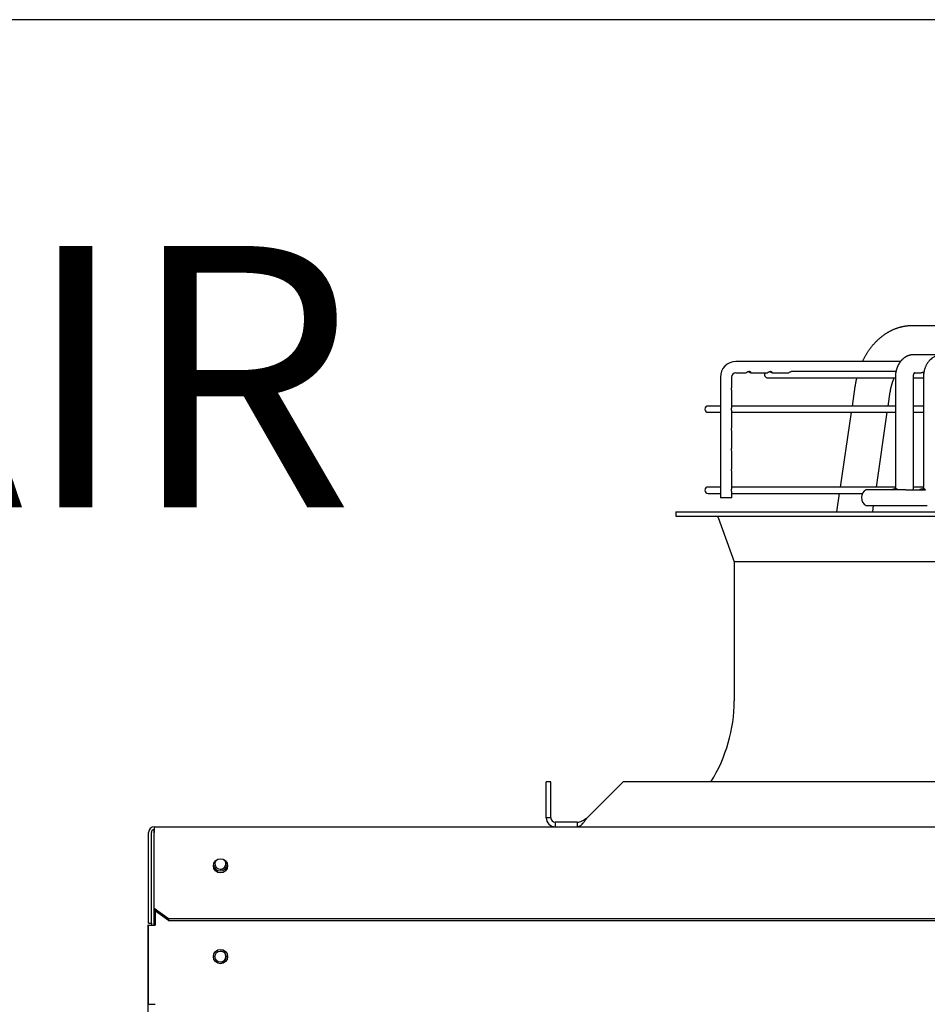
# Paper-space layout 'Layout1' of a CAD drawing. Units: inches. Extents: x 0 to 16.7, y -0.7 to 10.7.
# Drawn here: x 9.7 to 10.5, y 9.8 to 10.7 of the extents above; entities that cross this region are included whole.
import ezdxf
from ezdxf import colors
from ezdxf.entities.mleader import LeaderData, LeaderLine
from ezdxf.math import Vec2, Vec3

# ---------------------------------------------------------------- set-up
doc = ezdxf.new("R2010")
doc.units = ezdxf.units.IN
doc.header["$MEASUREMENT"] = 0
for name, color, linetype in [('0510F-3479_-_PAN', 7, 'Continuous'), ('0718F-3945_-_PNL', 7, 'Continuous'), ('0718F-3946_-_PNL', 7, 'Continuous'), ('0719F-3054_TOP_C', 7, 'Continuous'), ('0719F-3481_-_SPR', 7, 'Continuous'), ('0719F-3482_-_SPR', 7, 'Continuous'), ('0719F-3483_-_SPR', 7, 'Continuous'), ('Default', 7, 'Continuous'), ('DUNLI_630', 7, 'Continuous')]:
    doc.layers.add(name, color=color, linetype=linetype)

# ---------------------------------------------------------------- blocks, each defined once
blk = doc.blocks.new('SE1')
at = {"layer": '0510F-3479_-_PAN', "color": 7, "linetype": 'Continuous'}
for p, q in [((9.78082, 9.92228), (11.833, 9.92228)), ((9.78082, 9.92228), (9.78082, 9.91703)), ((9.77557, 9.83369), (9.77557, 9.91703)), ((9.77819, 9.83369), (9.77819, 9.91703)), ((9.78082, 9.85774), (9.78082, 9.91703)), ((9.78082, 9.85589), (9.78082, 9.85774)), ((9.78082, 9.84738), (9.78082, 9.85589)), ((9.78082, 9.84738), (9.79394, 9.83809)), ((9.78082, 9.84552), (9.78082, 9.84738)), ((9.79394, 9.83624), (9.78082, 9.84552)), ((9.77557, 9.83369), (9.77819, 9.83369)), ((9.79394, 9.83809), (11.82512, 9.83809)), ((9.79394, 9.83809), (9.79394, 9.83624)), ((9.79394, 9.83624), (11.82512, 9.83624))]:
    blk.add_line(p, q, dxfattribs=at)
blk.add_circle((9.84161, 9.88635), 0.00656, dxfattribs=at)
for radius in [0.00525, 0.00263]:
    blk.add_arc((9.78082, 9.91703), radius, 90, 180, dxfattribs=at)
at = {"layer": '0718F-3945_-_PNL', "color": 7, "linetype": 'Continuous'}
for centre in [(9.78192, 9.91756), (9.78192, 9.91688)]:
    blk.add_arc(centre, 0.00163, 132.64231, 180, dxfattribs=at)
at = {"layer": '0718F-3946_-_PNL', "color": 7, "linetype": 'Continuous'}
for p, q in [((9.78029, 9.91832), (9.78029, 9.83179)), ((9.77819, 9.83369), (9.77819, 9.83179))]:
    blk.add_line(p, q, dxfattribs=at)
for centre in [(9.78192, 9.91832), (9.78192, 9.91764)]:
    blk.add_arc(centre, 0.00163, 132.64231, 180, dxfattribs=at)
at = {"layer": '0719F-3054_TOP_C', "color": 7, "linetype": 'Continuous'}
blk.add_circle((9.84161, 9.80301), 0.00509, dxfattribs=at)
for centre, start, end in [((9.84161, 9.88832), 139.20361, 0), ((9.84158, 9.88832), 270.17756, 0), ((9.84158, 9.88832), 0, 41.92315), ((9.84161, 9.88832), 0, 41.13438), ((9.84158, 9.80301), 0, 89.83736), ((9.84158, 9.80301), 270.17003, 0)]:
    blk.add_arc(centre, 0.00509, start, end, dxfattribs=at)
at = {"layer": '0719F-3481_-_SPR', "color": 7, "linetype": 'Continuous'}
for p, q in [((9.7815, 9.84504), (9.7815, 9.83179)), ((9.77504, 9.83179), (9.77504, 9.75923)), ((9.77504, 9.83179), (9.7815, 9.83179)), ((9.77504, 9.75915), (9.77504, 9.75923))]:
    blk.add_line(p, q, dxfattribs=at)
blk.add_circle((9.84161, 9.80301), 0.00656, dxfattribs=at)
for centre, radius, start, end in [((9.84161, 9.88832), 0.00656, 188.6751, 351.34746), ((9.7815, 10.26359), 0.50441, 269.26645, 269.99998)]:
    blk.add_arc(centre, radius, start, end, dxfattribs=at)
at = {"layer": '0719F-3482_-_SPR', "color": 7, "linetype": 'Continuous'}
for p, q in [((9.78148, 9.83179), (9.78148, 9.84505)), ((9.77502, 9.83179), (9.77502, 9.75918)), ((9.77504, 9.83179), (9.77502, 9.83179)), ((9.77504, 9.75918), (9.77502, 9.75918))]:
    blk.add_line(p, q, dxfattribs=at)
at = {"layer": '0719F-3483_-_SPR', "color": 7, "linetype": 'Continuous'}
blk.add_line((9.77502, 9.75918), (9.77502, 9.74367), dxfattribs=at)
at = {"layer": 'DUNLI_630', "color": 7, "linetype": 'Continuous'}
for p, q in [((10.70772, 10.38243), (10.47699, 10.38243)), ((10.50444, 10.35582), (10.4784, 10.35582)), ((10.46624, 10.34962), (10.31497, 10.34962)), ((10.31497, 10.33928), (10.32441, 10.33928)), ((10.3287, 10.33928), (10.34398, 10.33928)), ((10.34826, 10.33928), (10.36354, 10.33928)), ((10.46202, 10.34032), (10.36649, 10.34032)), ((10.47915, 10.33928), (10.4852, 10.33928)), ((10.30082, 10.33515), (10.30082, 10.22436)), ((10.31116, 10.32646), (10.31116, 10.33515)), ((10.34427, 10.33453), (10.46151, 10.33453)), ((10.46151, 10.33515), (10.46151, 10.2349)), ((10.47804, 10.2349), (10.47804, 10.33515)), ((10.47804, 10.33453), (10.48725, 10.33453)), ((10.48725, 10.33515), (10.48725, 10.2349)), ((10.31116, 10.30785), (10.31116, 10.32235)), ((10.42441, 10.32655), (10.42179, 10.30869)), ((10.45495, 10.30869), (10.45687, 10.3218)), ((10.30082, 10.30869), (10.28949, 10.30869)), ((10.28949, 10.30291), (10.30082, 10.30291)), ((10.46151, 10.30869), (10.31116, 10.30869)), ((10.31116, 10.28925), (10.31116, 10.30375)), ((10.31116, 10.30291), (10.46151, 10.30291)), ((10.42094, 10.30291), (10.41089, 10.23428)), ((10.44405, 10.23428), (10.45411, 10.30291)), ((10.48725, 10.30869), (10.47804, 10.30869)), ((10.47804, 10.30291), (10.48725, 10.30291)), ((10.31116, 10.27065), (10.31116, 10.28514)), ((10.31116, 10.25205), (10.31116, 10.26654)), ((10.31116, 10.23344), (10.31116, 10.24794)), ((10.30082, 10.23428), (10.28949, 10.23428)), ((10.46147, 10.23428), (10.31116, 10.23428)), ((10.31116, 10.22436), (10.31116, 10.22934)), ((10.47116, 10.2318), (10.43459, 10.2318)), ((10.46258, 10.23284), (10.46161, 10.23284)), ((10.47116, 10.2318), (10.48925, 10.2318)), ((10.48721, 10.23428), (10.47803, 10.23428)), ((10.48808, 10.23284), (10.48708, 10.23284)), ((10.28949, 10.2285), (10.30082, 10.2285)), ((10.31116, 10.22436), (10.30082, 10.22436)), ((10.31116, 10.2285), (10.43132, 10.2285)), ((10.41004, 10.2285), (10.40758, 10.21165)), ((10.25973, 10.21165), (11.68591, 10.21165)), ((10.25973, 10.21165), (10.25973, 10.20752)), ((10.43459, 10.21734), (10.47116, 10.21734)), ((10.44074, 10.21165), (10.44157, 10.21734)), ((10.47116, 10.21734), (10.49086, 10.21734)), ((10.25973, 10.20752), (11.68591, 10.20752)), ((10.29867, 10.20616), (10.31347, 10.16545)), ((11.63217, 10.16545), (10.31347, 10.16545)), ((10.31347, 10.16545), (10.31347, 10.03803)), ((10.14088, 9.93055), (10.14088, 9.96362)), ((10.14502, 9.96362), (10.14088, 9.96362)), ((10.14502, 9.93055), (10.14502, 9.96362)), ((10.17838, 9.93055), (10.21145, 9.96362)), ((11.73419, 9.96362), (10.21145, 9.96362)), ((10.14502, 9.93055), (10.14088, 9.93055)), ((10.1692, 9.92641), (10.14915, 9.92641)), ((10.14915, 9.92641), (10.14915, 9.92228)), ((10.1692, 9.92641), (10.1692, 9.92228))]:
    blk.add_line(p, q, dxfattribs=at)
for centre, radius, start, end in [((10.31513, 10.33531), 0.01431, 90.63729, 180.63161), ((10.31514, 10.3353), 0.00399, 92.43507, 182.1303), ((10.34427, 10.33742), 0.00289, 139.9948, 270), ((10.28949, 10.3058), 0.00289, 90, 270), ((10.28949, 10.23139), 0.00289, 90, 270), ((10.4386, 10.22457), 0.00827, 118.95502, 241.04498), ((10.45935, 10.23406), 0.01871, 353.03027, 2.57654), ((10.29673, 10.20545), 0.00207, 19.98311, 90), ((10.17292, 10.03803), 0.14055, 328.03428, 0), ((10.14915, 9.93055), 0.00827, 180, 270), ((10.14915, 9.93055), 0.00413, 180.00958, 269.99042)]:
    blk.add_arc(centre, radius, start, end, dxfattribs=at)
for points, knots in [([(10.47699, 10.38243), (10.47677, 10.38243), (10.47631, 10.38243), (10.4755, 10.38241), (10.47461, 10.38237), (10.47372, 10.38231), (10.47283, 10.38223), (10.47194, 10.38213), (10.47105, 10.38202), (10.47017, 10.38189), (10.46929, 10.38173), (10.46841, 10.38156), (10.46753, 10.38138), (10.46665, 10.38117), (10.46578, 10.38094), (10.46491, 10.3807), (10.46404, 10.38044), (10.46318, 10.38016), (10.46232, 10.37986), (10.46146, 10.37954), (10.46061, 10.3792), (10.45976, 10.37885), (10.45891, 10.37848), (10.45808, 10.37809), (10.45724, 10.37768), (10.45641, 10.37726), (10.45559, 10.37681), (10.45477, 10.37635), (10.45396, 10.37587), (10.45316, 10.37538), (10.45236, 10.37486), (10.45156, 10.37433), (10.45078, 10.37378), (10.45, 10.37322), (10.44923, 10.37263), (10.44846, 10.37203), (10.44771, 10.37142), (10.44696, 10.37078), (10.44622, 10.37014), (10.44549, 10.36947), (10.44477, 10.36879), (10.44405, 10.36809), (10.44335, 10.36738), (10.44265, 10.36665), (10.44197, 10.3659), (10.44129, 10.36514), (10.44063, 10.36437), (10.43997, 10.36358), (10.43933, 10.36278), (10.4387, 10.36196), (10.43807, 10.36113), (10.43746, 10.36029), (10.43686, 10.35943), (10.43627, 10.35856), (10.4357, 10.35768), (10.43513, 10.35678), (10.43458, 10.35588), (10.43404, 10.35496), (10.43351, 10.35403), (10.43299, 10.35308), (10.43249, 10.35213), (10.432, 10.35117), (10.43159, 10.35033), (10.43134, 10.34981), (10.43125, 10.34962)], [0, 0, 0, 0, 0.0076409, 0.0190295, 0.0304181, 0.041808, 0.0532011, 0.0645987, 0.0760025, 0.0874141, 0.098835, 0.1102667, 0.1217106, 0.1331683, 0.1446411, 0.1561303, 0.1676374, 0.1791636, 0.1907101, 0.2022781, 0.2138685, 0.2254826, 0.2371212, 0.2487851, 0.2604753, 0.2721923, 0.2839368, 0.2957094, 0.3075104, 0.3193402, 0.331199, 0.343087, 0.3550041, 0.3669505, 0.3789257, 0.3909297, 0.402962, 0.4150223, 0.4271098, 0.4392241, 0.4513645, 0.4635301, 0.4757201, 0.4879335, 0.5001696, 0.5124271, 0.5247051, 0.5370026, 0.5493183, 0.5616513, 0.5740003, 0.5863643, 0.5987421, 0.6111326, 0.6235348, 0.6359476, 0.6483699, 0.6608008, 0.6732393, 0.6856845, 0.6981356, 0.7105916, 0.7230518, 0.7303307, 0.7303307, 0.7303307, 0.7303307]), ([(10.47831, 10.35582), (10.47821, 10.35582), (10.47806, 10.35582), (10.47784, 10.35581), (10.47768, 10.3558), (10.47756, 10.35579), (10.47742, 10.35579), (10.47723, 10.35577), (10.47703, 10.35575), (10.47688, 10.35574), (10.47675, 10.35572), (10.47659, 10.3557), (10.47643, 10.35568), (10.47628, 10.35566), (10.47616, 10.35564), (10.47603, 10.35562), (10.47589, 10.3556), (10.47573, 10.35557), (10.47558, 10.35554), (10.47545, 10.35551), (10.47534, 10.35549), (10.47522, 10.35546), (10.47503, 10.35542), (10.47482, 10.35537), (10.4746, 10.35531), (10.4744, 10.35525), (10.4742, 10.35519), (10.47399, 10.35513), (10.47379, 10.35506), (10.47359, 10.35499), (10.47339, 10.35492), (10.47321, 10.35485), (10.47306, 10.35479), (10.47292, 10.35474), (10.47275, 10.35467), (10.47256, 10.35458), (10.47236, 10.35449), (10.47217, 10.35441), (10.47196, 10.3543), (10.47172, 10.35418), (10.4715, 10.35407), (10.4713, 10.35396), (10.47111, 10.35385), (10.47091, 10.35373), (10.4707, 10.35361), (10.47052, 10.3535), (10.47035, 10.35339), (10.47017, 10.35327), (10.46998, 10.35314), (10.46979, 10.35301), (10.46961, 10.35288), (10.46945, 10.35276), (10.4693, 10.35265), (10.4691, 10.3525), (10.46885, 10.35229), (10.46853, 10.35202), (10.46821, 10.35174), (10.4679, 10.35144), (10.46761, 10.35116), (10.46737, 10.35091), (10.46716, 10.35069), (10.46697, 10.35049), (10.46677, 10.35025), (10.46653, 10.34998), (10.46629, 10.34968), (10.46606, 10.34939), (10.46585, 10.34911), (10.46566, 10.34885), (10.46549, 10.34861), (10.46534, 10.34839), (10.46519, 10.34816), (10.46498, 10.34783), (10.46472, 10.34741), (10.46444, 10.34692), (10.46418, 10.34644), (10.46393, 10.34594), (10.46371, 10.34548), (10.46352, 10.34507), (10.46338, 10.34474), (10.46325, 10.3444), (10.46311, 10.34406), (10.463, 10.34375), (10.46291, 10.34351), (10.46286, 10.34336), (10.46282, 10.34324), (10.46278, 10.34313), (10.46273, 10.34299), (10.46267, 10.34279), (10.46259, 10.34253), (10.46249, 10.34219), (10.46238, 10.34179), (10.46226, 10.34132), (10.46213, 10.34079), (10.46201, 10.34022), (10.46189, 10.33962), (10.46179, 10.339), (10.4617, 10.33833), (10.46162, 10.33761), (10.46156, 10.33683), (10.46152, 10.33599), (10.46151, 10.33547), (10.46151, 10.33515)], [0, 0, 0, 0, 0.009283, 0.016613, 0.021966, 0.025557, 0.029193, 0.037608, 0.045467, 0.049551, 0.053931, 0.059518, 0.065944, 0.071343, 0.075454, 0.079373, 0.084556, 0.090884, 0.096475, 0.100641, 0.104042, 0.108531, 0.114261, 0.123634, 0.131595, 0.138239, 0.145561, 0.153602, 0.160634, 0.167571, 0.176016, 0.183002, 0.187974, 0.192517, 0.198955, 0.207348, 0.214906, 0.221188, 0.229293, 0.239924, 0.249222, 0.256021, 0.263344, 0.272109, 0.280899, 0.288318, 0.294232, 0.301917, 0.310733, 0.318939, 0.326443, 0.333255, 0.339635, 0.345731, 0.359305, 0.373354, 0.389202, 0.404015, 0.417577, 0.431525, 0.440143, 0.449071, 0.459716, 0.472287, 0.486016, 0.498971, 0.510683, 0.5218, 0.531391, 0.540582, 0.549481, 0.559381, 0.580429, 0.598867, 0.61657, 0.63517, 0.655618, 0.668139, 0.679852, 0.691418, 0.703772, 0.716724, 0.723814, 0.729175, 0.732806, 0.736, 0.740827, 0.747319, 0.756724, 0.76829, 0.782014, 0.797882, 0.815867, 0.835922, 0.854723, 0.875026, 0.896868, 0.920309, 0.945383, 0.971998, 1, 1, 1, 1]), ([(10.50435, 10.35582), (10.504, 10.35582), (10.50326, 10.35579), (10.5021, 10.35565), (10.50108, 10.35544), (10.50024, 10.35522), (10.49943, 10.35496), (10.49852, 10.3546), (10.49738, 10.35406), (10.49621, 10.35338), (10.49484, 10.3524), (10.49339, 10.35113), (10.49182, 10.34937), (10.49064, 10.34764), (10.48986, 10.34621), (10.48938, 10.34523), (10.48894, 10.34419), (10.4885, 10.34303), (10.48815, 10.34184), (10.4878, 10.34049), (10.48739, 10.33824), (10.48727, 10.33654), (10.48725, 10.33515)], [0, 0, 0, 0, 0.032052, 0.082523, 0.118324, 0.142396, 0.17202, 0.206983, 0.244276, 0.303171, 0.347905, 0.418381, 0.500855, 0.589033, 0.628519, 0.664353, 0.697199, 0.739279, 0.789161, 0.815767, 0.878609, 1, 1, 1, 1]), ([(10.32725, 10.33996), (10.32786, 10.33968), (10.32824, 10.33941), (10.32877, 10.33923), (10.32892, 10.33931), (10.32887, 10.33962), (10.32879, 10.33976), (10.32849, 10.34004), (10.32825, 10.34017), (10.32763, 10.34033), (10.32726, 10.34034), (10.32653, 10.34022), (10.32617, 10.3401), (10.32527, 10.33969), (10.32487, 10.33941), (10.32453, 10.3393), (10.32446, 10.33928), (10.32441, 10.33929)], [0, 0, 0, 0, 0.125, 0.125, 0.25, 0.25, 0.3125, 0.3125, 0.375, 0.375, 0.4375, 0.4375, 0.5, 0.5, 0.625, 0.625, 0.6607284, 0.6607284, 0.6607284, 0.6607284]), ([(10.34787, 10.33941), (10.34819, 10.33925), (10.34839, 10.33925), (10.3485, 10.33954), (10.34838, 10.33987), (10.34765, 10.34023), (10.34733, 10.34031), (10.34662, 10.34032), (10.34623, 10.34025), (10.34555, 10.34002), (10.34524, 10.33987), (10.34474, 10.33961), (10.34454, 10.33949), (10.34421, 10.33933), (10.34407, 10.33929), (10.34397, 10.33929)], [0, 0, 0, 0, 0.125, 0.125, 0.25, 0.25, 0.3125, 0.3125, 0.375, 0.375, 0.4375, 0.4375, 0.5, 0.5, 0.5650752, 0.5650752, 0.5650752, 0.5650752]), ([(10.34613, 10.34021), (10.34621, 10.34019), (10.34629, 10.34016), (10.34705, 10.33991), (10.34754, 10.33957), (10.34787, 10.33941)], [0.8611366, 0.8611366, 0.8611366, 0.8611366, 0.875, 0.875, 1, 1, 1, 1]), ([(10.3665, 10.34032), (10.36615, 10.34032), (10.36576, 10.34024), (10.36508, 10.34001), (10.36478, 10.33986), (10.36404, 10.33946), (10.36374, 10.33928), (10.36354, 10.33928)], [0.7500306, 0.7500306, 0.7500306, 0.7500306, 0.8125, 0.8125, 0.875, 0.875, 1, 1, 1, 1]), ([(10.47804, 10.33515), (10.47805, 10.33535), (10.47805, 10.33566), (10.47809, 10.33615), (10.47815, 10.33656), (10.47821, 10.33692), (10.47828, 10.33722), (10.47834, 10.33748), (10.47841, 10.33771), (10.47847, 10.3379), (10.47853, 10.33807), (10.47858, 10.33821), (10.47863, 10.33835), (10.47869, 10.33847), (10.47875, 10.3386), (10.47881, 10.33874), (10.47888, 10.33886), (10.47893, 10.33895), (10.47897, 10.33901), (10.479, 10.33906), (10.47903, 10.33911), (10.47907, 10.33917), (10.47911, 10.33923), (10.47915, 10.33928), (10.47918, 10.33932), (10.47921, 10.33936), (10.47924, 10.33939), (10.47927, 10.33943), (10.4793, 10.33947), (10.47933, 10.3395), (10.47935, 10.33952), (10.47937, 10.33953), (10.47937, 10.33953), (10.47937, 10.33953), (10.47937, 10.33953)], [0, 0, 0, 0, 0.0467909, 0.088858, 0.1262584, 0.159141, 0.1876038, 0.2116784, 0.2349471, 0.2550212, 0.2731882, 0.2900179, 0.3069805, 0.3224597, 0.3402813, 0.3604425, 0.382533, 0.399162, 0.408588, 0.417149, 0.4294644, 0.4449423, 0.4591854, 0.471251, 0.4841168, 0.4965427, 0.5092843, 0.5259019, 0.5466577, 0.5696213, 0.5926469, 0.6148916, 0.6355572, 0.6364377, 0.6364377, 0.6364377, 0.6364377]), ([(10.48769, 10.33984), (10.48754, 10.33979), (10.4874, 10.33974), (10.48688, 10.33957), (10.48652, 10.33946), (10.48583, 10.33932), (10.4855, 10.33928), (10.48519, 10.33928)], [0.1643996, 0.1643996, 0.1643996, 0.1643996, 0.1875, 0.1875, 0.25, 0.25, 0.3149987, 0.3149987, 0.3149987, 0.3149987]), ([(10.48674, 10.33953), (10.48693, 10.33948), (10.48712, 10.33943), (10.4874, 10.33937), (10.4875, 10.33935), (10.4876, 10.33934)], [0.7166588, 0.7166588, 0.7166588, 0.7166588, 0.75, 0.75, 0.76936176, 0.76936176, 0.76936176, 0.76936176]), ([(10.42596, 10.33453), (10.42587, 10.33418), (10.4257, 10.33346), (10.42546, 10.33237), (10.42523, 10.33127), (10.42501, 10.33016), (10.42481, 10.32904), (10.42462, 10.32795), (10.42449, 10.32709), (10.42442, 10.32666), (10.42441, 10.32655)], [0.91052298, 0.91052298, 0.91052298, 0.91052298, 0.92253351, 0.93499125, 0.94744699, 0.95990072, 0.97235248, 0.98480233, 0.9965987, 1, 1, 1, 1]), ([(10.45687, 10.3218), (10.45689, 10.32194), (10.45695, 10.32231), (10.45706, 10.32298), (10.45719, 10.32375), (10.45734, 10.32453), (10.4575, 10.3253), (10.45767, 10.32606), (10.45785, 10.32681), (10.45804, 10.32756), (10.45823, 10.32829), (10.45844, 10.32902), (10.45866, 10.32975), (10.45889, 10.33046), (10.45912, 10.33116), (10.45937, 10.33185), (10.45962, 10.33254), (10.45988, 10.33321), (10.46015, 10.33387), (10.46034, 10.33431), (10.46043, 10.33453), (10.46043, 10.33453)], [0, 0, 0, 0, 0.0074208, 0.0223019, 0.0371749, 0.0520392, 0.0668943, 0.0817398, 0.0965752, 0.1114, 0.1262139, 0.1410166, 0.1558078, 0.1705873, 0.1853551, 0.2001111, 0.2148553, 0.2295878, 0.244309, 0.2590191, 0.2593355, 0.2593355, 0.2593355, 0.2593355]), ([(10.31115, 10.32641), (10.31114, 10.3263), (10.31109, 10.32614), (10.31096, 10.3257), (10.31088, 10.3254), (10.31079, 10.32472), (10.31078, 10.32433), (10.31084, 10.32361), (10.31091, 10.32328), (10.31108, 10.32268), (10.31115, 10.32247), (10.31115, 10.32234)], [0, 0, 0, 0, 0.0625, 0.0625, 0.125, 0.125, 0.1875, 0.1875, 0.25, 0.25, 0.3358472, 0.3358472, 0.3358472, 0.3358472]), ([(10.31115, 10.30786), (10.31116, 10.30779), (10.31114, 10.30769), (10.31105, 10.30739), (10.31097, 10.30715), (10.31084, 10.30655), (10.31079, 10.30618), (10.31079, 10.30544), (10.31084, 10.30507), (10.31097, 10.30446), (10.31105, 10.30422), (10.31113, 10.30391), (10.31115, 10.30381), (10.31115, 10.30374)], [0.0774205, 0.0774205, 0.0774205, 0.0774205, 0.125, 0.125, 0.1875, 0.1875, 0.25, 0.25, 0.3125, 0.3125, 0.375, 0.375, 0.4234112, 0.4234112, 0.4234112, 0.4234112]), ([(10.31115, 10.28921), (10.31114, 10.2891), (10.31109, 10.28894), (10.31096, 10.28849), (10.31088, 10.2882), (10.31079, 10.28751), (10.31078, 10.28712), (10.31084, 10.28641), (10.31091, 10.28608), (10.31108, 10.28548), (10.31115, 10.28527), (10.31115, 10.28514)], [0, 0, 0, 0, 0.0625, 0.0625, 0.125, 0.125, 0.1875, 0.1875, 0.25, 0.25, 0.3358472, 0.3358472, 0.3358472, 0.3358472]), ([(10.31115, 10.2706), (10.31114, 10.27049), (10.31109, 10.27034), (10.31096, 10.26989), (10.31088, 10.26959), (10.31079, 10.26891), (10.31078, 10.26852), (10.31084, 10.2678), (10.31091, 10.26748), (10.31108, 10.26688), (10.31115, 10.26666), (10.31115, 10.26654)], [0, 0, 0, 0, 0.0625, 0.0625, 0.125, 0.125, 0.1875, 0.1875, 0.25, 0.25, 0.3358472, 0.3358472, 0.3358472, 0.3358472]), ([(10.31116, 10.25205), (10.31116, 10.25196), (10.31112, 10.25183), (10.311, 10.25143), (10.31092, 10.25116), (10.31081, 10.25051), (10.31078, 10.25012), (10.31081, 10.24939), (10.31088, 10.24904), (10.31105, 10.24834), (10.31115, 10.24808), (10.31115, 10.24794)], [0.0013634, 0.0013634, 0.0013634, 0.0013634, 0.0625, 0.0625, 0.125, 0.125, 0.1875, 0.1875, 0.25, 0.25, 0.3473158, 0.3473158, 0.3473158, 0.3473158]), ([(10.31115, 10.23345), (10.31116, 10.23338), (10.31114, 10.23328), (10.31105, 10.23298), (10.31097, 10.23274), (10.31084, 10.23214), (10.31079, 10.23177), (10.31079, 10.23103), (10.31084, 10.23066), (10.31097, 10.23006), (10.31105, 10.22981), (10.31113, 10.2295), (10.31115, 10.2294), (10.31115, 10.22933)], [0.0774205, 0.0774205, 0.0774205, 0.0774205, 0.125, 0.125, 0.1875, 0.1875, 0.25, 0.25, 0.3125, 0.3125, 0.375, 0.375, 0.4234112, 0.4234112, 0.4234112, 0.4234112]), ([(10.45814, 10.2318), (10.45939, 10.23245), (10.46064, 10.23284), (10.46264, 10.23283), (10.46331, 10.23243), (10.46366, 10.2318)], [0, 0, 0, 0, 0.5, 0.5, 1, 1, 1, 1]), ([(10.46151, 10.2349), (10.46151, 10.2348), (10.46151, 10.23462), (10.46149, 10.23435), (10.46146, 10.23411), (10.46143, 10.23387), (10.46139, 10.23365), (10.46134, 10.23344), (10.46129, 10.23327), (10.46125, 10.23313), (10.46121, 10.23301), (10.46117, 10.2329), (10.46115, 10.23284), (10.46113, 10.23281)], [0, 0, 0, 0, 0.032003, 0.0613258, 0.0887081, 0.1134449, 0.1424084, 0.1676659, 0.1891278, 0.2068875, 0.2240015, 0.2413538, 0.2582768, 0.2582768, 0.2582768, 0.2582768]), ([(10.48344, 10.2318), (10.48471, 10.23243), (10.48599, 10.23283), (10.48811, 10.23284), (10.48886, 10.23245), (10.48925, 10.2318)], [0, 0, 0, 0, 0.5, 0.5, 1, 1, 1, 1]), ([(10.48725, 10.2349), (10.48725, 10.23479), (10.48725, 10.23461), (10.48723, 10.23433), (10.4872, 10.2341), (10.48717, 10.2339), (10.48714, 10.23372), (10.4871, 10.23357), (10.48707, 10.23345), (10.48705, 10.23337), (10.48702, 10.23329), (10.48699, 10.23317), (10.48694, 10.23303), (10.48689, 10.23292), (10.48686, 10.23285), (10.48685, 10.23283)], [0, 0, 0, 0, 0.0348751, 0.0659515, 0.0938322, 0.1177503, 0.1379433, 0.1585569, 0.1740935, 0.1845637, 0.1943731, 0.2133511, 0.2357386, 0.2587051, 0.2741035, 0.2741035, 0.2741035, 0.2741035]), ([(10.1692, 9.92228), (10.16937, 9.92229), (10.16981, 9.9223), (10.17048, 9.92246), (10.17118, 9.92273), (10.17205, 9.92321), (10.17313, 9.92403), (10.17467, 9.92557), (10.17609, 9.92736), (10.17725, 9.92896), (10.17791, 9.92988), (10.17824, 9.93034), (10.17838, 9.93055)], [0, 0, 0, 0, 0.055436, 0.143141, 0.218514, 0.285952, 0.428675, 0.571798, 0.785434, 0.892601, 0.952757, 1, 1, 1, 1]), ([(10.1692, 9.92641), (10.17073, 9.92641), (10.17226, 9.92686), (10.17532, 9.92839), (10.17685, 9.92947), (10.17838, 9.93055)], [0, 0, 0, 0, 0.5, 0.5, 1, 1, 1, 1])]:
    blk.add_open_spline(points, degree=3, knots=knots, dxfattribs=at)
blk.add_open_spline([(10.32656, 10.34021), (10.32681, 10.34014), (10.32704, 10.34005), (10.32725, 10.33996)], degree=3, dxfattribs=at)
blk = doc.blocks.new('_Dot')
at = {"color": 0, "linetype": 'ByBlock', "lineweight": -2}
blk.add_line((-0.5, 0), (-1, 0), dxfattribs=at)
at = {"color": 0, "linetype": 'ByBlock', "const_width": 0.5}
blk.add_lwpolyline([(-0.25, 0, 1), (0.25, 0, 1)], format="xyb", close=True, dxfattribs=at)

psp = doc.layouts.get("Layout1")

# ---------------------------------------------------------------- linework, layer by layer
at = {"layer": 'Default', "color": 7, "linetype": 'Continuous'}
psp.add_line((16.655475, 10.663556), (0.405475, 10.663556), dxfattribs=at)

# ---------------------------------------------------------------- block references
at = {"layer": 'Default'}
psp.add_blockref('SE1', (0, 0), dxfattribs=at)

# ---------------------------------------------------------------- leaders
at = {"layer": 'Default', "color": 7, "linetype": 'Continuous'}
ml = psp.add_multileader_mtext('Standard', dxfattribs=at)
ml.set_content('{\\pxsm0.9;\\fArial|b0||i0||c0|p34;\\W1.;100% OUTSIDE AIR\\P}', color=256)
ml.set_leader_properties()
ml.set_arrow_properties(name='DOT')
ml.build(insert=Vec2(0, 0))
ml.multileader.update_dxf_attribs({"leader_type": 0, "dogleg_length": 0, "arrow_head_size": 0.24})
ctx = ml.context
ctx.base_point, ctx.char_height, ctx.arrow_head_size, ctx.landing_gap_size = Vec3(6.999838, 10.331266), 0.24, 0.24, 0.084
notes = []
notes.append((ctx, [(0, (0, 0, 0), (0, 0), (1, 0), 1, [])]))
ctx.mtext.insert = Vec3(7.083838, 10.455706)
for ctx, leaders in notes:
    for number, flags, end, landing, length, lines in leaders:
        leader = LeaderData()
        leader.index, (leader.has_last_leader_line, leader.has_dogleg_vector, leader.attachment_direction) = number, flags
        leader.last_leader_point, leader.dogleg_vector, leader.dogleg_length = Vec3(end), Vec3(landing), length
        for number, points, colour, breaks in lines:
            line = LeaderLine()
            line.index, line.vertices, line.color, line.breaks = number, Vec3.list(points), colors.encode_raw_color(colour), breaks
            leader.lines.append(line)
        ctx.leaders.append(leader)

doc.saveas('drawing.dxf')
